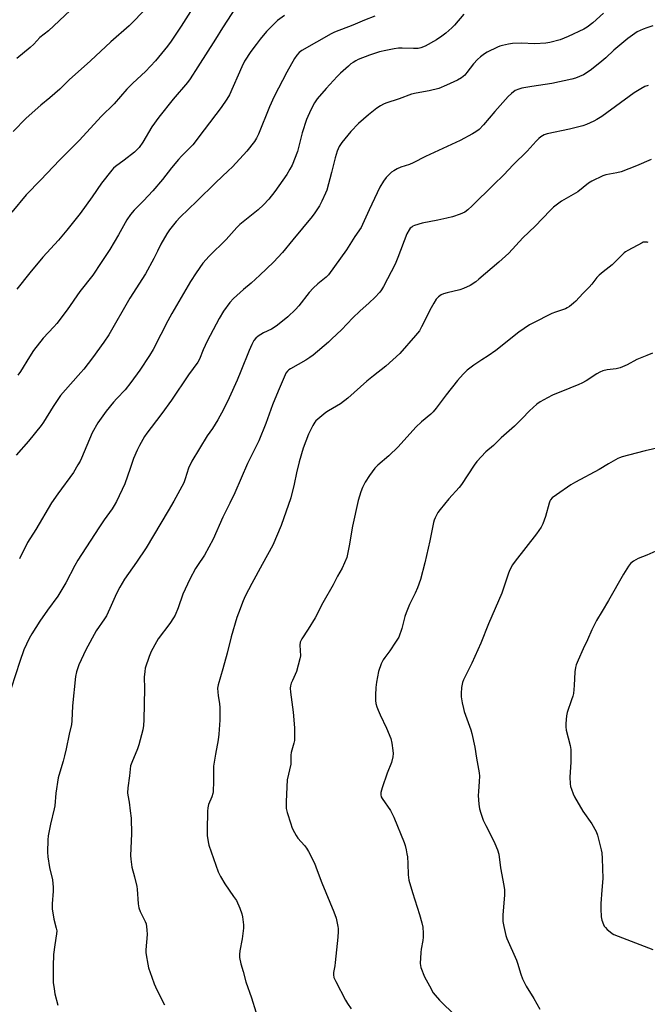
# Model space of a CAD drawing. Units: inches. Extents: x 1261769 to 1267769, y 565450 to 569451.
# Drawn here: x 1264929 to 1265206, y 567870 to 568306 of the extents above; entities that cross this region are included whole.
import ezdxf

# ---------------------------------------------------------------- set-up
doc = ezdxf.new("R2010")
doc.units = ezdxf.units.IN
doc.header["$MEASUREMENT"] = 0
doc.layers.add('Undefined', color=1, linetype='Continuous')

msp = doc.modelspace()

# ---------------------------------------------------------------- linework, layer by layer
at = {"layer": 'Undefined'}
for points, elevation in [([(1265186.96, 568308.59), (1265182.28, 568304.23), (1265179.8, 568302.37), (1265178.28, 568301.55), (1265171.33, 568298.29), (1265167.81, 568296.83), (1265163.27, 568295.58), (1265161.55, 568295.23), (1265156.7, 568294.96), (1265150.67, 568295.22), (1265146.77, 568295.13), (1265145.07, 568294.87), (1265142.28, 568294.27), (1265141.19, 568293.94), (1265140.11, 568293.5), (1265135.64, 568291.37), (1265134.44, 568290.61), (1265132.63, 568289.25), (1265131.36, 568288.08), (1265129.59, 568286.16), (1265126.61, 568282.3), (1265125.67, 568281.19), (1265124.19, 568279.96), (1265122.46, 568278.95), (1265117.6, 568276.65), (1265114.13, 568275.28), (1265109.94, 568274.18), (1265104.19, 568273.12), (1265102.06, 568272.64), (1265096.72, 568270.67), (1265090.72, 568268.76), (1265089.69, 568268.29), (1265088.45, 568267.58), (1265086.77, 568266.47), (1265083.05, 568263.64), (1265078.73, 568259.79), (1265075.34, 568256.16), (1265071.34, 568251.32), (1265070.19, 568249.58), (1265069.64, 568248.52), (1265069.22, 568247.46), (1265068.3, 568244.47), (1265066.72, 568237.98), (1265064.62, 568230.25), (1265064.09, 568228.87), (1265062.53, 568225.35), (1265061.45, 568223.29), (1265059.37, 568220.19), (1265058.22, 568218.62), (1265049.71, 568208.18), (1265045.14, 568202.72), (1265041.05, 568198.42), (1265034.98, 568192.56), (1265031.16, 568189.04), (1265027.8, 568186.22), (1265023.38, 568182.25), (1265021.85, 568180.46), (1265018.99, 568176.73), (1265017.06, 568173.45), (1265011.7, 568163.38), (1265009.94, 568159.52), (1265008.31, 568155.49), (1265007.58, 568154.1), (1265003.57, 568148.5), (1264996.05, 568137.25), (1264991.74, 568131.34), (1264986.95, 568125.26), (1264985.05, 568122.66), (1264984.1, 568121.17), (1264981.91, 568117.31), (1264980.82, 568115.23), (1264979.25, 568111.54), (1264977.72, 568107.01), (1264975.29, 568100.26), (1264971.64, 568092.45), (1264970.69, 568090.62), (1264969.74, 568089.14), (1264966.28, 568084.36), (1264963.82, 568080.77), (1264954.62, 568066.44), (1264953.31, 568064.16), (1264949.25, 568056.46), (1264945.72, 568050.55), (1264941.21, 568044.33), (1264937.84, 568039.47), (1264934.23, 568033.89), (1264933.1, 568031.87), (1264930.77, 568026.75), (1264928.97, 568021.65), (1264925.16, 568009.82)], 506), ([(1265004.38, 568309.25), (1265000.3, 568302.77), (1264995.9, 568296.21), (1264994.23, 568293.89), (1264988.99, 568287.5), (1264984.55, 568282.78), (1264978.9, 568277.53), (1264976.31, 568274.95), (1264970.71, 568268.44), (1264964.85, 568262.86), (1264955.27, 568252.4), (1264946.48, 568243.57), (1264938.18, 568234.74), (1264931.68, 568228.15), (1264925.42, 568220.54)], 516), ([(1264983.48, 568309.3), (1264978.8, 568304.43), (1264977.35, 568303.02), (1264969.22, 568295.91), (1264960.18, 568287.43), (1264950.78, 568279.09), (1264946.6, 568274.99), (1264944.42, 568272.99), (1264942.22, 568271.04), (1264938.19, 568267.88), (1264931.68, 568262.12), (1264926.06, 568256.19)], 518), ([(1265085.88, 568307.26), (1265081.31, 568305.44), (1265076.2, 568303.24), (1265068.09, 568300.22), (1265066.61, 568299.45), (1265053.64, 568292.01), (1265052.49, 568291.18), (1265051.35, 568290), (1265050.42, 568288.53), (1265047.03, 568282.38), (1265041.33, 568271.68), (1265039.33, 568267.11), (1265034.5, 568255.05), (1265033.62, 568253.27), (1265032.72, 568251.83), (1265029.37, 568247.56), (1265023.01, 568240.61), (1265021.11, 568238.76), (1265015.55, 568233.67), (1265007.27, 568225.31), (1264999.9, 568218.27), (1264998.1, 568216.38), (1264995.13, 568212.66), (1264993.98, 568210.94), (1264991.34, 568206.32), (1264989.74, 568203.24), (1264988.24, 568199.93), (1264984.47, 568193.25), (1264977.54, 568182.47), (1264968.23, 568166.28), (1264966.11, 568162.96), (1264961.08, 568156.02), (1264957.23, 568151.07), (1264955.95, 568149.56), (1264951.27, 568144.42), (1264946.85, 568139.3), (1264943.71, 568134.48), (1264939.38, 568127.52), (1264938.36, 568126.08), (1264932.78, 568119.18), (1264927.29, 568112.93)], 510), ([(1264951.16, 568309.7), (1264941.61, 568300.7), (1264937.77, 568297.78), (1264935.1, 568294.89), (1264933.5, 568293.38), (1264927.54, 568288.54)], 520), ([(1265045.94, 568307.58), (1265042.92, 568305.24), (1265041.39, 568303.83), (1265038.06, 568300.44), (1265035.18, 568297.02), (1265033.38, 568294.66), (1265031.12, 568291.55), (1265028.3, 568287.25), (1265027.05, 568284.76), (1265021.59, 568272.47), (1265020.42, 568270.45), (1265017.98, 568266.77), (1265010.45, 568257), (1265005.39, 568250.26), (1265000.49, 568245.3), (1264999.09, 568243.76), (1264996, 568240.14), (1264991.96, 568235), (1264987.76, 568229.95), (1264983.65, 568225.55), (1264979.43, 568221.33), (1264977.94, 568219.53), (1264976.28, 568217.13), (1264972.62, 568210.5), (1264968.76, 568203.99), (1264964.86, 568198.28), (1264961.15, 568192.55), (1264955.46, 568185.35), (1264949.87, 568177.29), (1264945.36, 568171.24), (1264944.03, 568169.7), (1264939.24, 568164.77), (1264934.99, 568159.22), (1264933.18, 568156.54), (1264929.26, 568149.95), (1264928.12, 568148.34)], 512), ([(1265125.25, 568308.05), (1265121.12, 568303.22), (1265119.88, 568302.01), (1265117.33, 568299.73), (1265115.52, 568298.33), (1265113.17, 568296.7), (1265108.18, 568294), (1265106.27, 568293.19), (1265105.04, 568292.91), (1265103.02, 568292.87), (1265098.01, 568293.08), (1265096.38, 568293.07), (1265094.47, 568292.81), (1265090.69, 568292.1), (1265087.91, 568291.38), (1265083.5, 568289.96), (1265078.55, 568287.99), (1265077.5, 568287.47), (1265076.27, 568286.73), (1265075.32, 568286.08), (1265074.19, 568285.15), (1265070.69, 568282.03), (1265069.24, 568280.6), (1265064.32, 568275.29), (1265060.38, 568270.58), (1265059.2, 568268.89), (1265057.7, 568266.04), (1265056.21, 568262.87), (1265055.66, 568261.51), (1265053.76, 568255.64), (1265051.65, 568247.39), (1265049.29, 568241.3), (1265048.37, 568239.49), (1265047.05, 568237.23), (1265041.66, 568229.6), (1265038.98, 568226.24), (1265036.67, 568223.73), (1265034.35, 568221.56), (1265026.28, 568215.01), (1265024.92, 568213.64), (1265020.15, 568208.46), (1265012.66, 568201.01), (1265009.91, 568197.92), (1265006.9, 568193.7), (1265004.34, 568189.74), (1264996.2, 568175.72), (1264994.44, 568172.48), (1264991.33, 568166.29), (1264987.91, 568159.76), (1264986.29, 568157.02), (1264982.01, 568150.62), (1264978.02, 568145.06), (1264975.44, 568141.9), (1264971.78, 568138.09), (1264970.28, 568136.35), (1264967.15, 568132.45), (1264963.47, 568127.32), (1264960.98, 568122.79), (1264956.22, 568111.7), (1264955.6, 568110.38), (1264954.64, 568108.64), (1264952.62, 568105.33), (1264945.72, 568095.89), (1264942.93, 568091.89), (1264936, 568080.14), (1264932.31, 568074.35), (1264928.79, 568067.16)], 508), ([(1265208.86, 568302.9), (1265206.15, 568302.13), (1265204.52, 568301.52), (1265201.88, 568300.24), (1265197.7, 568297.39), (1265191.56, 568292.17), (1265188.06, 568288.79), (1265186.34, 568287.28), (1265181.7, 568283.68), (1265179.33, 568282.01), (1265178.09, 568281.29), (1265174.65, 568279.81), (1265173, 568279.29), (1265164.12, 568277.46), (1265155.34, 568276.09), (1265150.84, 568275.3), (1265149.5, 568274.94), (1265148.01, 568274.3), (1265146.35, 568273.08), (1265144.82, 568271.68), (1265138.91, 568264.99), (1265134.02, 568259.12), (1265131.97, 568257.12), (1265130.63, 568256.04), (1265129.11, 568255.16), (1265123.65, 568252.23), (1265108.27, 568245.2), (1265102.82, 568242.29), (1265101.26, 568241.65), (1265097.37, 568240.41), (1265095.78, 568239.68), (1265094.24, 568238.84), (1265093.28, 568238.19), (1265090.94, 568235.89), (1265089.75, 568234.25), (1265088.15, 568231.5), (1265083.44, 568221.47), (1265080.52, 568215), (1265079.88, 568213.75), (1265077.07, 568209.67), (1265073.3, 568203.78), (1265065.36, 568192.82), (1265064.34, 568191.77), (1265060.75, 568188.84), (1265058.62, 568186.89), (1265056.93, 568184.89), (1265052.32, 568179.06), (1265050.77, 568177.41), (1265047.43, 568174.14), (1265042.88, 568170.43), (1265041.46, 568169.39), (1265040.25, 568168.74), (1265036.64, 568167.09), (1265034.36, 568165.67), (1265033.24, 568164.75), (1265032.41, 568163.69), (1265031.49, 568161.93), (1265030.3, 568159.34), (1265026.71, 568150.11), (1265025.04, 568146.15), (1265021.56, 568138.37), (1265019.01, 568133.21), (1265016.46, 568128.61), (1265014.07, 568124.83), (1265011.76, 568121.57), (1265004.95, 568110.25), (1265003.55, 568107.26), (1265002.09, 568102.47), (1265001.38, 568100.67), (1264997.07, 568092.67), (1264994.58, 568088.34), (1264984.83, 568071.98), (1264980.53, 568065.65), (1264975.21, 568058.11), (1264973.16, 568054.59), (1264971.65, 568051.74), (1264968.78, 568045.06), (1264967.27, 568041.82), (1264966.41, 568040.47), (1264962.7, 568035.18), (1264958.16, 568026.89), (1264955.03, 568020.11), (1264954.38, 568018.46), (1264953.97, 568017.02), (1264953.61, 568014.97), (1264952.26, 568001.98), (1264951.91, 567995.4), (1264951.72, 567993.73), (1264950.73, 567989.44), (1264949.41, 567983.05), (1264948.66, 567979.9), (1264948.07, 567977.62), (1264946.55, 567972.62), (1264945.91, 567970.2), (1264944.78, 567963.4), (1264944.36, 567957.81), (1264944.17, 567956.39), (1264942.46, 567949.71), (1264941.49, 567944.53), (1264941.28, 567942.8), (1264941.2, 567937.3), (1264941.29, 567935.26), (1264942.02, 567930.53), (1264943.31, 567924.97), (1264943.68, 567921.8), (1264943.66, 567920.04), (1264943.22, 567914.48), (1264943.23, 567912.18), (1264944.02, 567907.62), (1264945.03, 567903.72), (1264945.25, 567902.4), (1264945.19, 567901.14), (1264944.36, 567896.31), (1264943.83, 567891.98), (1264943.62, 567886.9), (1264943.69, 567879.61), (1264944.06, 567876.81), (1264944.46, 567874.57), (1264945.69, 567869.5)], 504), ([(1265206.7, 568276.5), (1265205.3, 568276.04), (1265203.52, 568275.13), (1265200.56, 568273.36), (1265186.21, 568262.9), (1265184.02, 568261.44), (1265182.73, 568260.73), (1265179.47, 568259.32), (1265177.8, 568258.71), (1265172, 568257.29), (1265162.06, 568255.15), (1265160.72, 568254.66), (1265159.25, 568253.85), (1265158.4, 568253.11), (1265157.21, 568251.9), (1265153.2, 568247.49), (1265147.05, 568241.43), (1265142.94, 568236.97), (1265138.36, 568232.59), (1265128.98, 568223.23), (1265127.06, 568221.55), (1265125.7, 568220.53), (1265124.7, 568220), (1265123.66, 568219.57), (1265120.18, 568218.47), (1265117.67, 568217.81), (1265113.75, 568216.92), (1265106.79, 568215.62), (1265103.47, 568214.62), (1265102.7, 568214.26), (1265102.22, 568213.93), (1265101.58, 568213.36), (1265101.01, 568212.7), (1265100.04, 568210.9), (1265096.13, 568200.44), (1265094.87, 568197.54), (1265089.78, 568187.66), (1265088.87, 568186.16), (1265088.06, 568185.14), (1265085.85, 568182.78), (1265083.33, 568180.33), (1265079.29, 568176.68), (1265076.12, 568173.69), (1265071.1, 568168.47), (1265066.96, 568164.4), (1265065.43, 568163.02), (1265058.6, 568157.26), (1265057.2, 568156.15), (1265055.42, 568155.07), (1265048.57, 568151.23), (1265047.88, 568150.76), (1265047.27, 568150.2), (1265046.62, 568149.29), (1265046.21, 568148.5), (1265043.11, 568141.34), (1265040.72, 568135.26), (1265037.76, 568127), (1265034.6, 568119.36), (1265030.87, 568111.9), (1265029.62, 568109.25), (1265023.99, 568096.31), (1265021.79, 568091.73), (1265018.64, 568085.47), (1265014.48, 568075.73), (1265010.59, 568068.78), (1265007.46, 568064.13), (1265006.6, 568062.74), (1265004.16, 568058.05), (1265001.03, 568051.48), (1264998.96, 568045.4), (1264997.64, 568042.18), (1264996.88, 568040.94), (1264995.22, 568038.54), (1264990.16, 568031.65), (1264989.4, 568030.4), (1264987.04, 568026.02), (1264986.06, 568023.91), (1264984.42, 568018.63), (1264984.16, 568017.18), (1264983.97, 568014.79), (1264984, 568009.68), (1264983.83, 567995.81), (1264983.68, 567993.37), (1264983.26, 567991.37), (1264981.56, 567984.75), (1264980.89, 567982.94), (1264978.45, 567977.03), (1264977.93, 567975.42), (1264977.7, 567974.07), (1264977.43, 567971.03), (1264976.68, 567965.77), (1264976.57, 567963.54), (1264976.67, 567962.45), (1264977.22, 567959.44), (1264977.78, 567955.62), (1264978.14, 567952.38), (1264978.27, 567945.34), (1264977.94, 567935.85), (1264978.04, 567934.11), (1264978.29, 567931.79), (1264978.5, 567930.65), (1264979.64, 567926.42), (1264980.69, 567922.06), (1264980.83, 567920.9), (1264981.32, 567914.38), (1264981.55, 567912.61), (1264982.16, 567910.98), (1264984.41, 567906.63), (1264984.75, 567905.54), (1264985.09, 567902.89), (1264985.22, 567900.82), (1264984.71, 567894.08), (1264984.69, 567892.94), (1264984.79, 567891.79), (1264985.49, 567887.77), (1264985.87, 567886.06), (1264987.28, 567881.95), (1264988.39, 567878.95), (1264989.57, 567876.31), (1264992.83, 567869.79)], 502), ([(1265208.05, 568243.79), (1265201.55, 568240.98), (1265194.83, 568238.39), (1265192.94, 568237.91), (1265188.07, 568236.97), (1265186.67, 568236.54), (1265181.89, 568234.23), (1265180.34, 568233.38), (1265175.61, 568229.53), (1265168.49, 568225.37), (1265164.85, 568222.65), (1265163.4, 568221.26), (1265156.83, 568214.29), (1265151.3, 568209.07), (1265145.22, 568202.39), (1265140.73, 568198.38), (1265131.95, 568190.79), (1265130.58, 568189.69), (1265128.12, 568188.05), (1265125.17, 568186.67), (1265123.5, 568186.12), (1265117.85, 568184.81), (1265116.19, 568184.34), (1265115.16, 568183.88), (1265114.04, 568183.02), (1265113.04, 568182.02), (1265111.94, 568180.27), (1265110.85, 568178.23), (1265106.59, 568169.71), (1265105.64, 568168.03), (1265103.92, 568165.87), (1265096.99, 568157.9), (1265090.72, 568152.4), (1265085.32, 568148.13), (1265082.38, 568145.65), (1265074, 568138.14), (1265070.69, 568135.7), (1265065.46, 568132.58), (1265064.26, 568131.78), (1265060.68, 568128.92), (1265059.84, 568128.14), (1265059.32, 568127.51), (1265058.42, 568126.03), (1265056.57, 568122.29), (1265054.2, 568116.06), (1265052.42, 568109.99), (1265051.23, 568105.15), (1265050.16, 568100.17), (1265048.7, 568094.15), (1265044.53, 568081.83), (1265040.85, 568073.07), (1265036.05, 568064.6), (1265031.5, 568056.15), (1265028.61, 568050.56), (1265027.7, 568048.52), (1265025.58, 568043.08), (1265024.94, 568041.11), (1265022.43, 568032.52), (1265020.67, 568025.33), (1265018.68, 568018.48), (1265016.69, 568011.26), (1265016.4, 568009.81), (1265016.41, 568008.06), (1265016.58, 568006.62), (1265017.24, 568002.98), (1265017.34, 568001.23), (1265017.31, 567995.65), (1265016.97, 567989.52), (1265016.68, 567986.93), (1265015.48, 567980.64), (1265014.58, 567975.41), (1265014.52, 567973.97), (1265014.58, 567968.77), (1265014.37, 567964.02), (1265014.2, 567963.17), (1265013.76, 567961.79), (1265012.37, 567958.3), (1265012.03, 567956.85), (1265011.93, 567955.36), (1265011.74, 567946.96), (1265011.83, 567944.61), (1265012.22, 567941.79), (1265012.52, 567940.4), (1265016.61, 567928.64), (1265017.68, 567926.54), (1265019.54, 567923.2), (1265023.44, 567917.73), (1265024.68, 567915.84), (1265026.28, 567912.45), (1265027.08, 567910.02), (1265027.42, 567908.64), (1265027.6, 567907.48), (1265027.84, 567905.13), (1265027.89, 567903.66), (1265027.31, 567898.94), (1265026.21, 567893.67), (1265026.05, 567892), (1265026.11, 567890.6), (1265026.7, 567887.83), (1265027.65, 567884.46), (1265028.82, 567879.83), (1265031.42, 567872.79), (1265033.28, 567866.64)], 500), ([(1265206.81, 568207.13), (1265206.27, 568207.25), (1265205.42, 568207.28), (1265204.58, 568207.15), (1265204.03, 568206.95), (1265197.71, 568203.58), (1265196.7, 568202.96), (1265196.1, 568202.49), (1265190.89, 568197.23), (1265186.82, 568194.16), (1265185.08, 568192.65), (1265184.11, 568191.54), (1265181.91, 568188.7), (1265180.66, 568187.28), (1265177.85, 568184.44), (1265174.78, 568181.09), (1265173.73, 568180.16), (1265171.93, 568178.75), (1265170.99, 568178.12), (1265170.24, 568177.76), (1265165.71, 568176.29), (1265164.13, 568175.66), (1265155.83, 568171.44), (1265154.34, 568170.6), (1265149.52, 568167.34), (1265139.34, 568159.26), (1265136.04, 568156.98), (1265133.23, 568155.21), (1265129.68, 568152.81), (1265126.78, 568150.51), (1265124.89, 568148.81), (1265122.44, 568146.06), (1265117.46, 568139.73), (1265113.09, 568133.75), (1265111.69, 568132.1), (1265110.63, 568131.11), (1265106.53, 568127.7), (1265103.99, 568125.38), (1265096.19, 568116.71), (1265092.04, 568112.74), (1265087.28, 568108.57), (1265085.91, 568107.14), (1265083.54, 568103.97), (1265081.59, 568101), (1265080.4, 568098.64), (1265079.68, 568096.75), (1265078.57, 568092.86), (1265076.07, 568081.47), (1265074.62, 568072.89), (1265073.88, 568069.09), (1265073.47, 568067.69), (1265072.49, 568065.31), (1265071.43, 568062.96), (1265069.4, 568059.45), (1265067.52, 568055.57), (1265062.97, 568047.67), (1265059.52, 568041.03), (1265056.49, 568036.03), (1265053.59, 568031.63), (1265053.16, 568030.87), (1265052.9, 568030.18), (1265052.77, 568028.82), (1265052.97, 568024.19), (1265052.8, 568022.78), (1265051.24, 568017.21), (1265049.43, 568013.25), (1265048.94, 568012.01), (1265048.67, 568010.94), (1265048.53, 568009.81), (1265048.57, 568008.07), (1265049.82, 567999.29), (1265050.33, 567992.37), (1265050.42, 567987.52), (1265050.34, 567986.66), (1265050.09, 567985.52), (1265048.89, 567981.37), (1265048.78, 567980.14), (1265048.78, 567977.33), (1265048.7, 567976.22), (1265047.21, 567969.31), (1265046.68, 567959.64), (1265046.72, 567956.55), (1265047.1, 567954.84), (1265048.69, 567949.75), (1265049.17, 567948.36), (1265049.67, 567947.28), (1265051.12, 567944.66), (1265051.92, 567943.41), (1265054.79, 567940.29), (1265055.68, 567939.12), (1265056.53, 567937.59), (1265059.16, 567932.36), (1265060.46, 567929.22), (1265062.42, 567923.76), (1265067.76, 567910.83), (1265068.76, 567908.07), (1265069.59, 567904.4), (1265069.69, 567903.55), (1265069.68, 567902.16), (1265069.51, 567899.61), (1265068.34, 567888.49), (1265068.14, 567887.03), (1265067.56, 567884.03), (1265067.56, 567882.94), (1265067.76, 567881.87), (1265068.62, 567879.98), (1265072.92, 567871.78), (1265073.81, 567870.25), (1265075.5, 567867.91)], 498), ([(1265208.62, 568158.12), (1265206.23, 568157.09), (1265201.74, 568155.3), (1265197.4, 568152.93), (1265194.35, 568151.68), (1265192.66, 568151.22), (1265188.67, 568150.76), (1265186.69, 568150.25), (1265185.32, 568149.76), (1265184.04, 568149.01), (1265179.31, 568145.83), (1265177.37, 568144.75), (1265176.13, 568144.18), (1265172.11, 568142.65), (1265164.39, 568139.45), (1265162.29, 568138.4), (1265158.98, 568136.53), (1265157.6, 568135.46), (1265154.32, 568132.52), (1265151.03, 568129.17), (1265147.64, 568125.86), (1265141.72, 568120.56), (1265138.38, 568117.25), (1265135, 568114.43), (1265130.97, 568110.15), (1265129.77, 568108.58), (1265127.09, 568104.23), (1265124.19, 568099.94), (1265123.13, 568098.63), (1265118.59, 568093.61), (1265114.72, 568088.94), (1265113.74, 568087.53), (1265112.56, 568085.28), (1265112.12, 568084.25), (1265111.82, 568083.17), (1265110.27, 568075.05), (1265107.99, 568065.36), (1265106.04, 568057.9), (1265104.8, 568054.31), (1265103.8, 568051.86), (1265101.23, 568046.86), (1265099.69, 568043.18), (1265099.17, 568041.53), (1265097.83, 568036.2), (1265096.45, 568032.44), (1265095.1, 568030.22), (1265092.47, 568026.39), (1265090.26, 568023.36), (1265089.64, 568022.39), (1265088.73, 568020.58), (1265087.55, 568017.27), (1265086.59, 568012.49), (1265086.27, 568010.19), (1265086.14, 568006.69), (1265086.23, 568004.46), (1265086.4, 568003.05), (1265086.72, 568001.64), (1265087.32, 568000.06), (1265088.24, 567998), (1265091.12, 567992.15), (1265092.92, 567987.52), (1265093.41, 567985.54), (1265093.88, 567982.33), (1265094, 567980.87), (1265093.84, 567979.46), (1265093.22, 567976.98), (1265091.35, 567972.22), (1265089.11, 567965.73), (1265088.58, 567963.73), (1265088.53, 567962.61), (1265088.72, 567961.81), (1265089.09, 567961.03), (1265092.8, 567955.66), (1265094.29, 567952.77), (1265098.83, 567941.59), (1265099.29, 567940.2), (1265099.78, 567938.25), (1265100.12, 567936.56), (1265100.28, 567935.16), (1265100.49, 567932.33), (1265100.7, 567927.2), (1265101, 567924.89), (1265102.58, 567919.43), (1265105.67, 567909.72), (1265106.69, 567905.97), (1265107.09, 567904.04), (1265107.31, 567901.44), (1265107.33, 567899.7), (1265107.12, 567898.23), (1265106.37, 567894.41), (1265106.18, 567892.94), (1265105.97, 567887.97), (1265106.04, 567887.11), (1265106.25, 567886.27), (1265107.87, 567882.17), (1265110, 567878.07), (1265111.67, 567875.1), (1265112.53, 567873.97), (1265114.42, 567871.84), (1265121.5, 567864.82)], 496), ([(1265211.54, 568071.04), (1265206.15, 568068.69), (1265202.31, 568067.26), (1265200.32, 568066.02), (1265198.92, 568064.96), (1265198.01, 568063.84), (1265195.89, 568060.33), (1265189.28, 568048.64), (1265186.47, 568043.95), (1265183.86, 568039.79), (1265181.8, 568035.6), (1265179.96, 568031.25), (1265178.06, 568027.33), (1265175.77, 568022.31), (1265174.96, 568020.23), (1265174.62, 568018.94), (1265174.37, 568017.06), (1265174.1, 568011.04), (1265173.7, 568007.47), (1265173.43, 568006.34), (1265172.9, 568004.68), (1265170.87, 567999.09), (1265170.62, 567997.67), (1265170.34, 567994.2), (1265170.33, 567992.8), (1265170.51, 567991.24), (1265172.33, 567984.41), (1265172.62, 567982.67), (1265172.61, 567977.18), (1265172.17, 567970.49), (1265172.27, 567967.59), (1265172.47, 567966.31), (1265172.79, 567965.2), (1265173.56, 567963.03), (1265174.18, 567961.73), (1265177.89, 567955.45), (1265181.78, 567949.85), (1265183.7, 567946.37), (1265184.3, 567944.73), (1265185.96, 567938.36), (1265186.25, 567936.93), (1265186.46, 567934.47), (1265186.7, 567925.56), (1265186.34, 567920.4), (1265185.77, 567914.53), (1265185.77, 567912.19), (1265186.02, 567908.62), (1265186.24, 567907.16), (1265186.96, 567905.31), (1265187.36, 567904.56), (1265187.84, 567903.87), (1265188.63, 567903.07), (1265189.92, 567901.96), (1265190.83, 567901.3), (1265191.59, 567900.9), (1265195.34, 567899.32), (1265208.75, 567894.18)], 492)]:
    msp.add_lwpolyline(points, dxfattribs=dict(at, elevation=elevation))
for points in [[(1265024.53, 568311.3, 514), (1265018.6, 568302.06, 514), (1265015.44, 568296.98, 514), (1265007.65, 568284.87, 514), (1265004.28, 568279.44, 514), (1265003.09, 568277.92, 514), (1264996.77, 568270.48, 514), (1264990.33, 568262.54, 514), (1264987.29, 568258.22, 514), (1264983.28, 568251.53, 514), (1264981.67, 568249.16, 514), (1264980.53, 568247.87, 514), (1264979.69, 568247.08, 514), (1264975.09, 568243.53, 514), (1264971.22, 568240.74, 514), (1264970.36, 568239.97, 514), (1264969.57, 568239.13, 514), (1264965.03, 568233.29, 514), (1264960.87, 568227.24, 514), (1264955.65, 568219.84, 514), (1264949.79, 568212.51, 514), (1264946.02, 568208.08, 514), (1264939.11, 568200.59, 514), (1264933.36, 568193.62, 514), (1264927.67, 568186.48, 514)], [(1265215.15, 568117.11, 494), (1265205.43, 568114.84, 494), (1265201.48, 568113.85, 494), (1265195.25, 568112.18, 494), (1265194.14, 568111.8, 494), (1265193.34, 568111.43, 494), (1265189.23, 568109.11, 494), (1265185.13, 568106.62, 494), (1265174.64, 568101.05, 494), (1265172.61, 568099.9, 494), (1265166.21, 568095.47, 494), (1265164.34, 568094.02, 494), (1265163.58, 568093.21, 494), (1265163.21, 568092.54, 494), (1265162.93, 568091.72, 494), (1265161.38, 568085.81, 494), (1265160.15, 568082.63, 494), (1265159.42, 568081.09, 494), (1265157.42, 568078.21, 494), (1265147.9, 568066.09, 494), (1265146.82, 568064.4, 494), (1265145.42, 568061.93, 494), (1265144.79, 568060.33, 494), (1265142.02, 568051.87, 494), (1265136.17, 568038.36, 494), (1265132.82, 568029.82, 494), (1265128.84, 568020.97, 494), (1265125.98, 568015.34, 494), (1265125.1, 568013.48, 494), (1265124.68, 568012.39, 494), (1265124.27, 568010.12, 494), (1265124.02, 568007.53, 494), (1265124.14, 568006.06, 494), (1265124.54, 568003.43, 494), (1265125.07, 568000.89, 494), (1265125.45, 567999.48, 494), (1265127.12, 567994.68, 494), (1265128.34, 567991.48, 494), (1265128.83, 567989.81, 494), (1265130.18, 567983.76, 494), (1265130.86, 567978.95, 494), (1265132.02, 567972.39, 494), (1265132.12, 567970.93, 494), (1265132.1, 567968.58, 494), (1265131.71, 567964.11, 494), (1265131.65, 567962.32, 494), (1265131.93, 567958.53, 494), (1265132.18, 567956.5, 494), (1265132.73, 567954.52, 494), (1265133.77, 567951.46, 494), (1265134.91, 567949.1, 494), (1265138.26, 567942.72, 494), (1265139.03, 567941.1, 494), (1265140.21, 567938.35, 494), (1265140.66, 567936.44, 494), (1265141.44, 567930.28, 494), (1265142.9, 567922.58, 494), (1265143.16, 567920.65, 494), (1265143.17, 567918.44, 494), (1265142.43, 567909.34, 494), (1265142.5, 567906.67, 494), (1265142.93, 567904.38, 494), (1265143.86, 567900.42, 494), (1265144.27, 567899.04, 494), (1265148.51, 567889.54, 494), (1265148.97, 567888.19, 494), (1265150.38, 567883.27, 494), (1265151.18, 567881.17, 494), (1265152.83, 567877.91, 494), (1265156.25, 567872.48, 494), (1265158.84, 567867.77, 494)]]:
    msp.add_polyline3d(points, dxfattribs=at)

doc.saveas('drawing.dxf')
